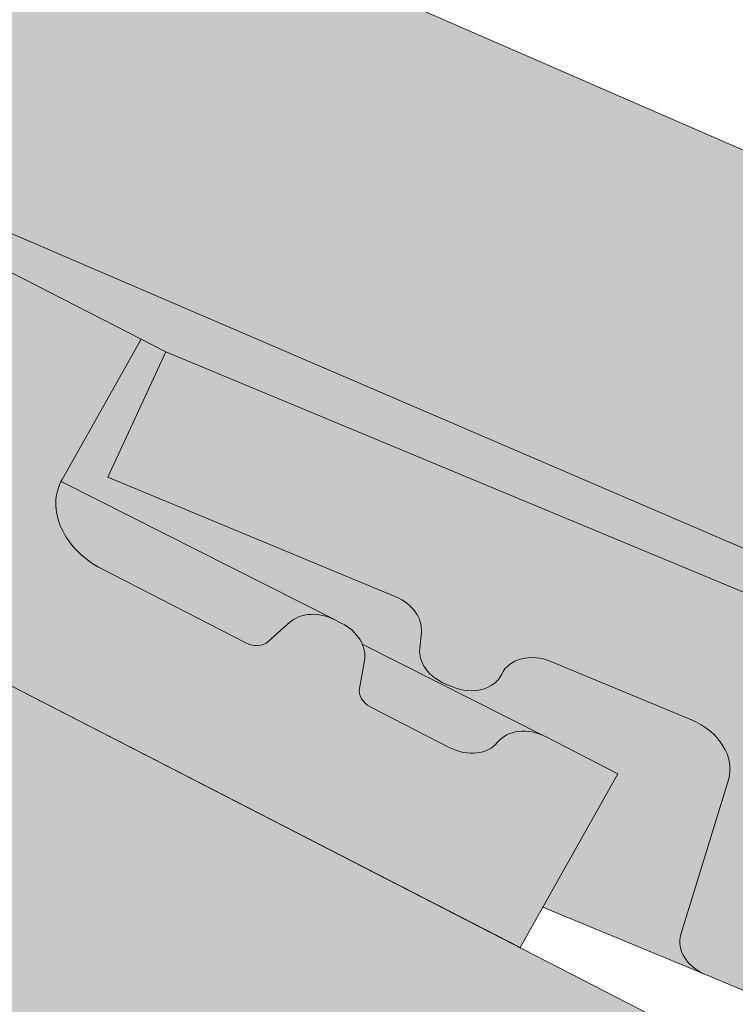
# Model space of a CAD drawing. Units: metres. Extents: x 24 to 301, y 96 to 286.
# Drawn here: x 130 to 134, y 208 to 214 of the extents above; entities that cross this region are included whole.
import ezdxf

# ---------------------------------------------------------------- set-up
doc = ezdxf.new("R2010")
doc.units = ezdxf.units.M
doc.header["$LTSCALE"] = 0.05
doc.layers.get('0').update_dxf_attribs({"linetype": 'CONTINUOUS'})
pattern_1 = [(37.5, (15.39037451835793, 81.29762704021663), (-0.0400007823996012, 1.223533093323355), [0, -0.9652000000000001, 0, -1.0795, 0, -1.031875]), (7.499999999999999, (15.39037451835793, 81.29762704021663), (1.123808207845006, 1.792062751420885), [0, -0.5207, 0, -0.86995, 0, -0.333375]), (327.5, (14.60932451835794, 81.29762704021663), (1.977480925603645, 0.0035929616963644), [0, -0.3175, 0, -1.143, 0, -1.49225]), (317.5, (14.60932451835794, 81.29762704021663), (1.908891131180743, 0.5573233081430408), [0, -0.15875, 0, -0.7493, 0, -0.8572500000000001])]

msp = doc.modelspace()

# ---------------------------------------------------------------- hatches: boundary and pattern name
at = {"linetype": 'Continuous', "lineweight": 9, "true_color": 0x96363a}
h = msp.add_hatch(color=17, dxfattribs=at)
h.dxf.hatch_style = 1
edge = h.paths.add_edge_path(flags=17)
edge.add_line((99.31177674895827, 226.7317697232478), (98.8387814986361, 226.9747487357524))
edge.add_ellipse((98.74042972212968, 226.8003680519502), major_axis=(0.2352728654614082, -0.1035820888644498), ratio=0.7773053243309708, start_angle=84.33888357955777, end_angle=85.0070621469594)
edge.add_ellipse((98.74042972212968, 226.8003680519502), major_axis=(0.2352728654614082, -0.1035820888644498), ratio=0.7773053243309708, start_angle=85.0070621469594, end_angle=170.9448191225525)
edge.add_ellipse((98.31181636628459, 227.0767740265144), major_axis=(0.235272865461413, -0.1035820888644518), ratio=0.7773053243309707, start_angle=264.33888357956437, end_angle=350.9448191225486, ccw=False)
edge.add_line((98.21346458979399, 226.902393342704), (97.6977971420604, 227.1672931850296))
edge.add_ellipse((97.74697303030523, 227.254483526935), major_axis=(-0.117636432730704, 0.0517910444322249), ratio=0.777305324330971, start_angle=8.27189453690471, end_angle=84.33888357956272, ccw=False)
edge.add_line((97.62394051432007, 227.2885809276399), (97.65694204979368, 227.4713943444242))
edge.add_ellipse((97.4108770178234, 227.5395891458344), major_axis=(-0.2352728654614094, 0.1035820888644503), ratio=0.7773053243309708, start_angle=188.2718945369028, end_angle=264.3388835795605)
edge.add_line((97.50922879431322, 227.7139698296452), (97.4631031964472, 227.7376646811538))
edge.add_line((97.4631031964472, 227.7376646811538), (97.4631031964472, 226.2195608410605))
edge.add_line((97.4631031964472, 226.2195608410605), (98.67249020177023, 225.59829527848))
edge.add_line((98.67249020177023, 225.59829527848), (99.31177674895827, 226.7317697232478))
edge = h.paths.add_edge_path()
edge.add_line((97.4631031964472, 228.9184121123373), (97.4631031964472, 227.9063428856085))
edge.add_line((97.4631031964472, 227.9063428856085), (97.79527102012801, 227.7357073248311))
edge.add_ellipse((97.69691924363747, 227.5613266410208), major_axis=(0.2352728654614094, -0.1035820888644503), ratio=0.7773053243309708, start_angle=8.271894536904199, end_angle=84.33888357955692, ccw=False)
edge.add_line((97.94298427560778, 227.4931318396111), (97.92375178025864, 227.3865926093113))
edge.add_ellipse((98.16981681222889, 227.3183978079006), major_axis=(0.2352728654614094, -0.1035820888644503), ratio=0.7773053243309708, start_angle=188.2718945369037, end_angle=264.3388835795746)
edge.add_line((98.07146503573921, 227.1440171240897), (98.11714343319458, 227.1205520007107))
edge.add_ellipse((98.21549520969812, 227.2949326845144), major_axis=(-0.2352728654614094, 0.1035820888644503), ratio=0.777305324330971, start_angle=84.33888357956486, end_angle=85.00706214696295)
edge.add_ellipse((98.21549520969812, 227.2949326845144), major_axis=(-0.2352728654614094, 0.1035820888644503), ratio=0.777305324330971, start_angle=85.00706214696295, end_angle=175.8717800980926)
edge.add_ellipse((98.21549520969812, 227.2949326845144), major_axis=(-0.2352728654614094, 0.1035820888644503), ratio=0.777305324330971, start_angle=175.8717800980926, end_angle=176.5724534580411)
edge.add_ellipse((98.67227918438981, 227.0602814506534), major_axis=(-0.2352728654614094, 0.1035820888644503), ratio=0.7773053243309708, start_angle=264.33888357956306, end_angle=356.5724534580421, ccw=False)
edge.add_line((98.77063096088027, 227.2346621344638), (99.65463716629834, 226.7805456191412))
edge.add_ellipse((99.5071095015625, 226.5189745934256), major_axis=(0.3529092981921145, -0.1553731332966755), ratio=0.7773053243309703, start_angle=1.2390846168715939, end_angle=84.33888357956658, ccw=False)
edge.add_line((99.86324158985985, 226.3712918683911), (99.47207913842102, 225.3889395301008))
edge.add_ellipse((99.70950053061974, 225.2904843800794), major_axis=(-0.2352728654614094, 0.1035820888644503), ratio=0.7773053243309708, start_angle=1.23908461687531, end_angle=84.33888357957107)
edge.add_line((99.61114875413136, 225.1161036962678), (105.6602652429352, 222.0086552600017))
edge.add_spline(control_points=[(105.6602652429357, 222.0086552600015), (106.3057454628659, 221.8329926607578), (107.0338765633864, 221.6442415973913)], knot_values=[373.4686297560576, 373.4686297560576, 373.4686297560576, 388.6530605774649, 388.6530605774649, 388.6530605774649], weights=[1.918888034850218, 1.855022548605782, 1.784444818265419], degree=2, periodic=0)
edge.add_line((107.0338765633853, 221.6442415973916), (108.5914060723316, 223.2017711063379))
edge.add_line((108.5914060723316, 223.201771106338), (97.4631031964472, 228.9184121123373))
edge = h.paths.add_edge_path()
edge.add_line((108.5914060723316, 223.201771106338), (107.0338765633853, 221.6442415973916))
edge.add_spline(control_points=[(107.0338765633864, 221.6442415973913), (108.2085921080327, 221.3397238971495), (109.6496076153899, 220.9880471990919)], knot_values=[388.6530605774649, 388.6530605774649, 388.6530605774649, 410.8556602578617, 410.8556602578617, 410.8556602578617], weights=[1.784444818265419, 1.68124640987405, 1.563697127064827], degree=2, periodic=0)
edge.add_spline(control_points=[(109.64960761539, 220.9880471990919), (109.701865572894, 220.9752937583077), (109.754132408821, 220.961099417944), (109.8982782646495, 220.9178614419904), (109.9892768544778, 220.8858188676643), (110.1642325593543, 220.8150608285303), (110.2481901307244, 220.7763464901285), (110.3266885562276, 220.7360216245005)], knot_values=[111.1972489718451, 111.1972489718451, 111.1972489718451, 111.1972489718451, 112.6848104589461, 112.6848104589461, 115.3327176735183, 115.3327176735183, 117.9806248880904, 117.9806248880904, 117.9806248880904, 117.9806248880904], degree=3, periodic=0)
edge.add_line((110.3266885562286, 220.7360216245), (111.6534110292679, 220.0544804966616))
edge.add_ellipse((111.5624365063279, 219.9887622329121), major_axis=(0.1176364327307047, -0.0517910444322252), ratio=0.7773053243309711, start_angle=20.421345572838277, end_angle=84.33888357956567, ccw=False)
edge.add_ellipse((111.8094056576355, 219.9743456100407), major_axis=(-0.1176364327307047, 0.0517910444322252), ratio=0.7773053243309711, start_angle=20.42134557283636, end_angle=84.3388835795653)
edge.add_line((111.7602297693901, 219.8871552681356), (116.987068757638, 217.2021131350063))
edge.add_spline(control_points=[(116.987068757638, 217.2021131350063), (116.9926173163724, 217.1992628245198), (116.998957388568, 217.1966934568888), (117.0120355992577, 217.1929395218846), (117.0187737447497, 217.1917549788545), (117.0311930903105, 217.1907031473152), (117.0380195171984, 217.1907361486903), (117.0515128504037, 217.1922325595382), (117.0581797354331, 217.1936961602987), (117.0700252398956, 217.1974381126665), (117.0762974304821, 217.2000565805498), (117.0841201134609, 217.2043448059482), (117.0859833716728, 217.2054461760998), (117.0877943519325, 217.2065961773686)], knot_values=[4.460703519585354, 4.460703519585354, 4.460703519585354, 4.460703519585354, 4.647867384452458, 4.647867384452458, 4.835031249319561, 4.835031249319561, 5.021781616133962, 5.021781616133962, 5.208531982948363, 5.208531982948363, 5.394509932945014, 5.394509932945014, 5.454040805214533, 5.454040805214533, 5.454040805214533, 5.454040805214533], degree=3, periodic=0)
edge.add_spline(control_points=[(117.0877943519325, 217.2065961773686), (117.0896290646764, 217.2077612491425), (117.0915175074827, 217.2088766626296), (117.0993783129057, 217.213178848257), (117.1056624537285, 217.2157981084217), (117.1175060690327, 217.2195322918908), (117.1241578940107, 217.2209914073747), (117.1376201707369, 217.2224849991228), (117.1444306221581, 217.222519478323), (117.1567971671912, 217.2214736161639), (117.1634941655436, 217.2202988265041), (117.1764925540805, 217.2165724595655), (117.1827938944794, 217.2140207088859), (117.18830809326, 217.2111880492058)], knot_values=[3.468137166626897, 3.468137166626897, 3.468137166626897, 3.468137166626897, 3.528459246956781, 3.528459246956781, 3.714747288631182, 3.714747288631182, 3.901063208781256, 3.901063208781256, 4.08737912893133, 4.08737912893133, 4.273383964570848, 4.273383964570848, 4.459388800210366, 4.459388800210366, 4.459388800210366, 4.459388800210366], degree=3, periodic=0)
edge.add_line((117.1883080932601, 217.2111880492058), (117.7774789740578, 216.9085292831501))
edge.add_line((117.7774789740578, 216.9085292831501), (118.8175311207647, 217.948581429857))
edge.add_line((118.8175311207647, 217.948581429857), (108.5914060723316, 223.2017711063379))
edge = h.paths.add_edge_path()
edge.add_line((118.8175311207647, 217.948581429857), (117.7774789740578, 216.9085292831501))
edge.add_line((117.7774789740578, 216.9085292831501), (122.8471483164924, 214.3042256464632))
edge.add_ellipse((121.6177511103609, 212.1244670988335), major_axis=(2.940910818267615, -1.294776110805628), ratio=0.7773053243309711, start_angle=75.33379241419391, end_angle=84.33888357956488, ccw=False)
edge.add_spline(control_points=[(123.1902548208144, 214.1064571600129), (123.2462416492496, 214.0704481617784), (123.3015458861878, 214.0325942407749), (123.4124065509826, 213.9512419972512), (123.4678351956161, 213.9075244886488), (123.5211078720845, 213.8622178550692)], knot_values=[9.176709551939453, 9.176709551939453, 9.176709551939453, 9.176709551939453, 11.01887841065538, 11.01887841065538, 12.9633022497397, 12.9633022497397, 12.9633022497397, 12.9633022497397], degree=3, periodic=0)
edge.add_spline(control_points=[(123.5211078720845, 213.8622178550692), (123.9564270007928, 213.4919934630917), (125.3262528568139, 212.2687235797427), (126.1141280255783, 211.5589231701436)], knot_values=[155.5045697558944, 155.5045697558944, 155.5045697558944, 175.2117480477523, 182.6195463896334, 182.6195463896334, 182.6195463896334], weights=[4.273744721478277, 3.538542442996757, 2.198249115190889, 1.798322725143733], degree=2, periodic=0)
edge.add_spline(control_points=[(126.1141280255783, 211.5589231701437), (126.1381755930888, 211.5372586045558), (126.1631128498782, 211.5161803422522), (126.2289863014551, 211.4640265499556), (126.2709115021749, 211.4341716232897), (126.3556975271832, 211.37982669046), (126.3985574387284, 211.3553352629538), (126.440481759323, 211.333798619592)], knot_values=[63.31439258209155, 63.31439258209155, 63.31439258209155, 63.31439258209155, 64.21240693151373, 64.21240693151373, 65.62659721949625, 65.62659721949625, 67.04078750747877, 67.04078750747877, 67.04078750747877, 67.04078750747877], degree=3, periodic=0)
edge.add_line((126.4404817593475, 211.3337986195781), (133.0864069366059, 207.9197678536244))
edge.add_line((133.0864069366059, 207.9197678536244), (133.7256934837946, 209.0532422983932))
edge.add_line((133.7256934837946, 209.0532422983932), (133.2526982334466, 209.2962213109111))
edge.add_ellipse((133.154346456966, 209.1218406270956), major_axis=(0.2352728654614082, -0.1035820888644498), ratio=0.777305324330971, start_angle=84.33888357955777, end_angle=85.00706214696297)
edge.add_ellipse((133.154346456966, 209.1218406270956), major_axis=(0.2352728654614082, -0.1035820888644498), ratio=0.777305324330971, start_angle=85.00706214696297, end_angle=170.9448191225525)
edge.add_ellipse((132.7257331011209, 209.3982466016598), major_axis=(0.235272865461413, -0.1035820888644518), ratio=0.7773053243309705, start_angle=264.33888357956437, end_angle=350.9448191225486, ccw=False)
edge.add_line((132.6273813246306, 209.2238659178493), (132.0773961316711, 209.5063948840206))
edge.add_ellipse((132.1608897651415, 209.5759561020805), major_axis=(-0.117636432730704, 0.0517910444322249), ratio=0.777305324330971, start_angle=8.27189453690471, end_angle=84.33888357956272, ccw=False)
edge.add_line((132.0378572491564, 209.6100535027856), (132.07085878463, 209.7928669195699))
edge.add_ellipse((131.8247937526597, 209.8610617209798), major_axis=(-0.2352728654614094, 0.1035820888644503), ratio=0.7773053243309707, start_angle=188.2718945369028, end_angle=202.3908794441513)
edge.add_ellipse((131.8247937526597, 209.8610617209798), major_axis=(-0.2352728654614094, 0.1035820888644503), ratio=0.7773053243309707, start_angle=202.3908794441513, end_angle=213.3263993094538)
edge.add_ellipse((131.8247937526597, 209.8610617209798), major_axis=(-0.2352728654614094, 0.1035820888644503), ratio=0.7773053243309707, start_angle=213.3263993094538, end_angle=264.3388835795605)
edge.add_line((131.9231455291502, 210.0354424047901), (131.8774671316843, 210.0589075281746))
edge.add_ellipse((131.7791153551905, 209.884526844366), major_axis=(0.2352728654614094, -0.1035820888644503), ratio=0.7773053243309707, start_angle=84.33888357956658, end_angle=85.00706214696297)
edge.add_ellipse((131.7791153551905, 209.884526844366), major_axis=(0.2352728654614094, -0.1035820888644503), ratio=0.7773053243309707, start_angle=85.00706214696297, end_angle=164.6863451099661)
edge.add_line((131.5839609489715, 210.0429877299129), (131.419088085851, 209.8952747953364))
edge.add_ellipse((131.3446675662182, 209.9952517794549), major_axis=(0.1176364327307032, -0.0517910444322245), ratio=0.7773053243309705, start_angle=264.3388835795821, end_angle=344.6863451099674, ccw=False)
edge.add_line((131.2954916779731, 209.9080614375496), (130.3560900520944, 210.3906347387525))
edge.add_ellipse((130.5527936050749, 210.7393961063735), major_axis=(-0.4705457309228188, 0.2071641777289006), ratio=0.7773053243309707, start_angle=358.15379518324943, end_angle=444.3388835795649, ccw=False)
edge.add_line((130.0900555738427, 210.9634906173365), (130.6123564569581, 211.8895459302392))
edge.add_line((130.6123564569581, 211.8895459302393), (118.8175311207647, 217.948581429857))
at = {"linetype": 'Continuous', "lineweight": 9}
h = msp.add_hatch(dxfattribs=at)
h.set_pattern_fill('AR-SAND', color=256, scale=0.025)
h.set_pattern_definition(pattern_1)
edge = h.paths.add_edge_path()
edge.add_line((97.4631031964472, 228.9184121123373), (97.4631031964472, 227.9063428856085))
edge.add_line((97.4631031964472, 227.9063428856085), (97.8202965390909, 227.7228516441855))
edge.add_ellipse((97.69691924363747, 227.5613266410208), major_axis=(0.2352728654614094, -0.1035820888644503), ratio=0.7773053243309708, start_angle=8.271894536904199, end_angle=84.33888357955692, ccw=False)
edge.add_line((97.94298427560778, 227.4931318396111), (97.92375178025864, 227.3865926093113))
edge.add_ellipse((98.16981681222889, 227.3183978079006), major_axis=(0.2352728654614094, -0.1035820888644503), ratio=0.7773053243309708, start_angle=188.2718945369037, end_angle=264.3388835795746)
edge.add_line((98.07146503573921, 227.1440171240897), (98.11714343319467, 227.1205520007107))
edge.add_ellipse((98.21549520969812, 227.2949326845144), major_axis=(-0.2352728654614094, 0.1035820888644503), ratio=0.777305324330971, start_angle=84.33888357956486, end_angle=85.00706214696295)
edge.add_ellipse((98.21549520969812, 227.2949326845144), major_axis=(-0.2352728654614094, 0.1035820888644503), ratio=0.777305324330971, start_angle=85.00706214696295, end_angle=175.8717800980926)
edge.add_ellipse((98.21549520969812, 227.2949326845144), major_axis=(-0.2352728654614094, 0.1035820888644503), ratio=0.777305324330971, start_angle=175.8717800980926, end_angle=176.5724534580411)
edge.add_ellipse((98.67227918438981, 227.0602814506534), major_axis=(-0.2352728654614094, 0.1035820888644503), ratio=0.777305324330971, start_angle=264.33888357956306, end_angle=356.5724534580421, ccw=False)
edge.add_line((98.77063096088027, 227.2346621344638), (99.65463716629836, 226.7805456191412))
edge.add_ellipse((99.5071095015625, 226.5189745934256), major_axis=(0.3529092981921145, -0.1553731332966755), ratio=0.7773053243309703, start_angle=1.2390846168715939, end_angle=84.33888357956658, ccw=False)
edge.add_line((99.86324158985985, 226.3712918683911), (99.47207913842108, 225.388939530101))
edge.add_ellipse((99.70950053061974, 225.2904843800794), major_axis=(-0.2352728654614094, 0.1035820888644503), ratio=0.7773053243309708, start_angle=1.23908461687531, end_angle=84.33888357957107)
edge.add_line((99.61114875413114, 225.1161036962679), (105.6602652429352, 222.0086552600017))
edge.add_spline(control_points=[(105.6602652429357, 222.0086552600015), (106.3057454628659, 221.8329926607578), (107.0338765633864, 221.6442415973913)], knot_values=[373.4686297560576, 373.4686297560576, 373.4686297560576, 388.6530605774649, 388.6530605774649, 388.6530605774649], weights=[1.918888034850218, 1.855022548605782, 1.784444818265419], degree=2, periodic=0)
edge.add_line((107.0338765633853, 221.6442415973916), (108.5914060723316, 223.201771106338))
edge.add_line((108.5914060723316, 223.201771106338), (97.4631031964472, 228.9184121123373))
edge = h.paths.add_edge_path()
edge.add_line((108.5914060723316, 223.201771106338), (107.0338765633853, 221.6442415973916))
edge.add_spline(control_points=[(107.0338765633864, 221.6442415973914), (107.4093286666224, 221.5469143665145), (107.8095725491056, 221.4453690377932)], knot_values=[388.6530605774649, 388.6530605774649, 388.6530605774649, 396.0399184886219, 396.0399184886219, 396.0399184886219], weights=[1.784444818265419, 1.750110461459551, 1.714187593759825], degree=2, periodic=0)
edge.add_spline(control_points=[(107.8095725491056, 221.4453690377932), (108.6651203983112, 221.228309161586), (109.6496076153899, 220.9880471990919)], knot_values=[396.0399184886219, 396.0399184886219, 396.0399184886219, 410.8556602578617, 410.8556602578617, 410.8556602578617], weights=[1.714187593759825, 1.6421374828939, 1.563697127064827], degree=2, periodic=0)
edge.add_spline(control_points=[(109.64960761539, 220.9880471990919), (109.701865572894, 220.9752937583077), (109.754132408821, 220.961099417944), (109.8982782646495, 220.9178614419904), (109.9892768544778, 220.8858188676643), (110.1642325593543, 220.8150608285303), (110.2481901307244, 220.7763464901285), (110.3266885562276, 220.7360216245005)], knot_values=[111.1972489718451, 111.1972489718451, 111.1972489718451, 111.1972489718451, 112.6848104589461, 112.6848104589461, 115.3327176735183, 115.3327176735183, 117.9806248880904, 117.9806248880904, 117.9806248880904, 117.9806248880904], degree=3, periodic=0)
edge.add_line((110.3266885562286, 220.7360216245), (111.6387413313749, 220.0620163624136))
edge.add_ellipse((111.5624365063279, 219.9887622329121), major_axis=(0.1176364327307047, -0.0517910444322252), ratio=0.7773053243309711, start_angle=20.421345572838277, end_angle=84.33888357956567, ccw=False)
edge.add_ellipse((111.8094056576355, 219.9743456100407), major_axis=(-0.1176364327307047, 0.0517910444322252), ratio=0.7773053243309711, start_angle=20.42134557283636, end_angle=84.3388835795653)
edge.add_line((111.7602297693901, 219.8871552681357), (116.987068757638, 217.2021131350063))
edge.add_spline(control_points=[(116.987068757638, 217.2021131350063), (116.9926173163724, 217.1992628245198), (116.998957388568, 217.1966934568888), (117.0120355992577, 217.1929395218846), (117.0187737447497, 217.1917549788545), (117.0311930903105, 217.1907031473152), (117.0380195171984, 217.1907361486903), (117.0515128504037, 217.1922325595382), (117.0581797354331, 217.1936961602987), (117.0700252398956, 217.1974381126665), (117.0762974304821, 217.2000565805498), (117.0841201134609, 217.2043448059482), (117.0859833716728, 217.2054461760998), (117.0877943519325, 217.2065961773686)], knot_values=[4.460703519585354, 4.460703519585354, 4.460703519585354, 4.460703519585354, 4.647867384452458, 4.647867384452458, 4.835031249319561, 4.835031249319561, 5.021781616133962, 5.021781616133962, 5.208531982948363, 5.208531982948363, 5.394509932945014, 5.394509932945014, 5.454040805214533, 5.454040805214533, 5.454040805214533, 5.454040805214533], degree=3, periodic=0)
edge.add_spline(control_points=[(117.0877943519325, 217.2065961773686), (117.0896290646764, 217.2077612491425), (117.0915175074827, 217.2088766626296), (117.0993783129057, 217.213178848257), (117.1056624537285, 217.2157981084217), (117.1175060690327, 217.2195322918908), (117.1241578940107, 217.2209914073747), (117.1376201707369, 217.2224849991228), (117.1444306221581, 217.222519478323), (117.1567971671912, 217.2214736161639), (117.1634941655436, 217.2202988265041), (117.1764925540805, 217.2165724595655), (117.1827938944794, 217.2140207088859), (117.18830809326, 217.2111880492058)], knot_values=[3.468137166626897, 3.468137166626897, 3.468137166626897, 3.468137166626897, 3.528459246956781, 3.528459246956781, 3.714747288631182, 3.714747288631182, 3.901063208781256, 3.901063208781256, 4.08737912893133, 4.08737912893133, 4.273383964570848, 4.273383964570848, 4.459388800210366, 4.459388800210366, 4.459388800210366, 4.459388800210366], degree=3, periodic=0)
edge.add_line((117.1883080932601, 217.2111880492058), (117.7774789740578, 216.9085292831501))
edge.add_line((117.7774789740578, 216.9085292831501), (118.8175311207647, 217.948581429857))
edge.add_line((118.8175311207647, 217.948581429857), (108.5914060723316, 223.201771106338))
edge = h.paths.add_edge_path()
edge.add_line((118.8175311207647, 217.948581429857), (117.7774789740578, 216.9085292831501))
edge.add_line((117.7774789740578, 216.9085292831501), (122.8471483164924, 214.3042256464632))
edge.add_ellipse((121.6177511103609, 212.1244670988335), major_axis=(2.940910818267615, -1.294776110805628), ratio=0.7773053243309711, start_angle=75.33379241419391, end_angle=84.33888357956488, ccw=False)
edge.add_spline(control_points=[(123.1902548208144, 214.1064571600129), (123.2462416492496, 214.0704481617784), (123.3015458861878, 214.0325942407749), (123.4124065509826, 213.9512419972512), (123.4678351956161, 213.9075244886488), (123.5211078720845, 213.8622178550692)], knot_values=[9.176709551939453, 9.176709551939453, 9.176709551939453, 9.176709551939453, 11.01887841065538, 11.01887841065538, 12.9633022497397, 12.9633022497397, 12.9633022497397, 12.9633022497397], degree=3, periodic=0)
edge.add_spline(control_points=[(123.5211078720845, 213.8622178550692), (123.9564270007928, 213.4919934630917), (125.3262528568139, 212.2687235797427), (126.1141280255783, 211.5589231701436)], knot_values=[155.5045697558944, 155.5045697558944, 155.5045697558944, 175.2117480477523, 182.6195463896334, 182.6195463896334, 182.6195463896334], weights=[4.273744721478277, 3.538542442996757, 2.198249115190889, 1.798322725143733], degree=2, periodic=0)
edge.add_spline(control_points=[(126.1141280255783, 211.5589231701437), (126.1381755930888, 211.5372586045558), (126.1631128498782, 211.5161803422522), (126.2289863014551, 211.4640265499556), (126.2709115021749, 211.4341716232897), (126.3556975271832, 211.37982669046), (126.3985574387284, 211.3553352629538), (126.440481759323, 211.333798619592)], knot_values=[63.31439258209155, 63.31439258209155, 63.31439258209155, 63.31439258209155, 64.21240693151373, 64.21240693151373, 65.62659721949625, 65.62659721949625, 67.04078750747877, 67.04078750747877, 67.04078750747877, 67.04078750747877], degree=3, periodic=0)
edge.add_line((126.4404817593475, 211.3337986195781), (133.086406936606, 207.9197678536244))
edge.add_line((133.0864069366059, 207.9197678536244), (133.7256934837945, 209.0532422983932))
edge.add_line((133.7256934837946, 209.0532422983932), (133.2526982334471, 209.2962213109108))
edge.add_ellipse((133.154346456966, 209.1218406270956), major_axis=(0.2352728654614082, -0.1035820888644498), ratio=0.777305324330971, start_angle=84.33888357955777, end_angle=85.00706214696297)
edge.add_ellipse((133.154346456966, 209.1218406270956), major_axis=(0.2352728654614082, -0.1035820888644498), ratio=0.777305324330971, start_angle=85.00706214696297, end_angle=170.9448191225525)
edge.add_ellipse((132.7257331011209, 209.3982466016598), major_axis=(0.235272865461413, -0.1035820888644518), ratio=0.7773053243309705, start_angle=264.33888357956437, end_angle=350.9448191225486, ccw=False)
edge.add_line((132.6273813246306, 209.2238659178493), (132.0863449261795, 209.5017978626948))
edge.add_ellipse((132.1608897651415, 209.5759561020805), major_axis=(-0.117636432730704, 0.0517910444322249), ratio=0.777305324330971, start_angle=8.27189453690471, end_angle=84.33888357956272, ccw=False)
edge.add_line((132.0378572491564, 209.6100535027856), (132.07085878463, 209.7928669195697))
edge.add_ellipse((131.8247937526597, 209.8610617209798), major_axis=(-0.2352728654614094, 0.1035820888644503), ratio=0.7773053243309707, start_angle=188.2718945369028, end_angle=213.3263993094538)
edge.add_ellipse((131.8247937526597, 209.8610617209798), major_axis=(-0.2352728654614094, 0.1035820888644503), ratio=0.7773053243309707, start_angle=213.3263993094538, end_angle=264.3388835795605)
edge.add_line((131.9231455291503, 210.0354424047901), (131.8774671316858, 210.0589075281739))
edge.add_ellipse((131.7791153551905, 209.884526844366), major_axis=(0.2352728654614094, -0.1035820888644503), ratio=0.7773053243309707, start_angle=84.33888357956658, end_angle=85.00706214696297)
edge.add_ellipse((131.7791153551905, 209.884526844366), major_axis=(0.2352728654614094, -0.1035820888644503), ratio=0.7773053243309707, start_angle=85.00706214696297, end_angle=164.6863451099661)
edge.add_line((131.5839609489717, 210.0429877299131), (131.4251264896147, 209.9006847234665))
edge.add_ellipse((131.3446675662182, 209.9952517794549), major_axis=(0.1176364327307032, -0.0517910444322245), ratio=0.7773053243309705, start_angle=264.3388835795821, end_angle=344.6863451099674, ccw=False)
edge.add_line((131.2954916779732, 209.9080614375496), (130.3560900520943, 210.3906347387525))
edge.add_ellipse((130.5527936050749, 210.7393961063735), major_axis=(-0.4705457309228188, 0.2071641777289006), ratio=0.7773053243309707, start_angle=358.15379518324943, end_angle=444.3388835795649, ccw=False)
edge.add_line((130.0900555738427, 210.9634906173365), (130.6123564569581, 211.8895459302393))
edge.add_line((130.6123564569581, 211.8895459302393), (118.8175311207647, 217.948581429857))
at = {"linetype": 'Continuous', "lineweight": 9, "true_color": 0xe36466}
h = msp.add_hatch(color=13, dxfattribs=at)
h.dxf.hatch_style = 1
h.paths.add_polyline_path([(126.7437861797814, 213.8768415428544), (130.6123564569581, 211.8895459302393), (130.7729511911537, 211.8070479561015), (152.7016205160326, 202.6970136841793), (152.7016205160326, 202.724488836524)])
edge = h.paths.add_edge_path(flags=17)
edge.add_ellipse((127.5473577488072, 214.9858891679224), major_axis=(0.0262987254221363, 0.2015380727002391), ratio=0.7423754218281085, start_angle=271.2321544827572, end_angle=350.9683275242281)
edge.add_line((127.604398355119, 215.178873043809), (127.0926699010369, 215.4016214270324))
edge.add_line((127.0926699010369, 215.4016214270324), (126.8892317366758, 215.4873229993083))
edge.add_line((126.8892317366758, 215.4873229993083), (126.3628990670299, 214.0725043417283))
edge.add_line((126.3628990670299, 214.0725043417283), (126.7437861797815, 213.8768415428544))
edge.add_line((126.7437861797814, 213.8768415428544), (127.6164343708559, 213.5019227307016))
edge.add_ellipse((127.6945644619127, 213.6858458594849), major_axis=(-0.0262987254221363, -0.201538072700239), ratio=0.7424524781615184, start_angle=271.23202664152416, end_angle=350.9209116795754, ccw=False)
edge.add_line((127.5445312239788, 213.7021513042709), (127.6973754589356, 214.9695857493619))
edge = h.paths.add_edge_path()
edge.add_line((126.3129360441249, 216.706655889497), (127.1627067386433, 215.9998292040568))
edge.add_ellipse((126.9953760148685, 215.7578877486419), major_axis=(-0.1197343451415788, -0.2750703302675701), ratio=0.6407183666705694, start_angle=106.78013944270191, end_angle=173.1853032456104, ccw=False)
edge.add_line((127.1911315271353, 215.7347438718869), (127.0926699010369, 215.4016214270324))
edge.add_line((127.0926699010369, 215.4016214270324), (127.6255999451768, 215.1696442822081))
edge.add_ellipse((127.5473577488072, 214.9858891679224), major_axis=(0.0262987254221363, 0.2015380727002391), ratio=0.7423754218281085, start_angle=271.2321544827572, end_angle=350.96832752422813, ccw=False)
edge.add_line((127.6973754589356, 214.9695857493619), (127.5445312239788, 213.7021513042709))
edge.add_ellipse((127.6945644619127, 213.6858458594849), major_axis=(-0.0262987254221363, -0.201538072700239), ratio=0.7424524781615184, start_angle=271.2320266415241, end_angle=350.9209116795754)
edge.add_line((127.6373697797563, 213.4929281797279), (152.7016205160326, 202.724488836524))
edge.add_line((152.7016205160326, 202.724488836524), (152.7016205160325, 205.2200231751722))
edge.add_line((152.7016205160325, 205.2200231751722), (126.3129360441249, 216.706655889497))
edge = h.paths.add_edge_path()
edge.add_line((126.3129360441248, 216.706655889497), (126.1812069665121, 216.773150162131))
edge.add_line((126.1812069665121, 216.773150162131), (126.9596018395974, 216.0294843244308))
edge.add_ellipse((126.792324970321, 215.7840563159347), major_axis=(-0.1383506312541094, -0.2661937317661383), ratio=0.6407183666705696, start_angle=106.78013944270211, end_angle=173.1853032456098, ccw=False)
edge.add_line((126.9860277462422, 215.7475173748655), (126.8892317366758, 215.4873229993083))
edge.add_line((126.8892317366758, 215.4873229993083), (127.0926699010369, 215.4016214270325))
edge.add_line((127.0926699010369, 215.4016214270324), (127.1911315271352, 215.7347438718864))
edge.add_ellipse((126.9953760148685, 215.7578877486419), major_axis=(-0.1197343451415788, -0.2750703302675701), ratio=0.6407183666705694, start_angle=106.7801394427018, end_angle=173.1853032456103)
edge.add_line((127.1453949907292, 216.0142288597242), (126.3129360441248, 216.706655889497))
edge = h.paths.add_edge_path()
edge.add_line((120.5636961228279, 219.6947464319202), (118.8175311207647, 217.948581429857))
edge.add_line((118.8175311207647, 217.948581429857), (126.3628990670299, 214.0725043417283))
edge.add_line((126.3628990670299, 214.0725043417283), (126.9860277462423, 215.7475173748658))
edge.add_ellipse((126.792324970321, 215.7840563159347), major_axis=(-0.1383506312541094, -0.2661937317661383), ratio=0.6407183666705696, start_angle=106.7801394427021, end_angle=173.1853032456098)
edge.add_line((126.9596018395975, 216.0294843244307), (126.1766846063945, 216.7774707516434))
edge.add_line((126.1766846063945, 216.7774707516434), (120.5636961228279, 219.6947464319202))
h.paths.add_polyline_path([(110.378171546377, 224.9885365803834), (108.5914060723316, 223.201771106338), (118.8175311207647, 217.948581429857), (120.5636961228279, 219.6947464319202)])
edge = h.paths.add_edge_path()
edge.add_line((110.3781715463771, 224.9885365803834), (105.8752203845598, 227.3288852114742))
edge.add_line((105.8752203845598, 227.3288852114742), (106.6723675790251, 226.5673037100537))
edge.add_ellipse((106.4908607484864, 226.3354707757654), major_axis=(-0.138350631254109, -0.2661937317661375), ratio=0.6407183666705693, start_angle=106.78013944270191, end_angle=173.1853032456104, ccw=False)
edge.add_line((106.6845635244077, 226.2989318346963), (106.5634467611161, 225.9733615892354))
edge.add_line((106.5634467611161, 225.9733615892354), (107.0739928666943, 225.7080120803554))
edge.add_ellipse((106.9884964528193, 225.527371555986), major_axis=(0.0400836363212979, 0.1992549116228198), ratio=0.7423754218281085, start_angle=271.2321544827572, end_angle=350.96832752422813, ccw=False)
edge.add_line((107.1370394968671, 225.5007994112866), (106.8974749486901, 224.2468615101053))
edge.add_ellipse((107.0460333446339, 224.2202862771015), major_axis=(-0.0400836363212978, -0.1992549116228197), ratio=0.7424524781615185, start_angle=271.2320266415241, end_angle=350.9209116808032)
edge.add_line((106.9757190427204, 224.0317541531108), (108.5914060723316, 223.201771106338))
edge.add_line((108.5914060723316, 223.201771106338), (110.3781715463771, 224.9885365803834))
at = {"linetype": 'Continuous', "lineweight": 9, "true_color": 0xe2d5bb}
h = msp.add_hatch(color=254, dxfattribs=at)
h.paths.add_polyline_path([(117.8576546581522, 215.1222787802128), (117.6213499437603, 215.3585834946047), (116.7761343324157, 214.5133678832603)], flags=17)
h.paths.add_polyline_path([(106.2932372918449, 221.6834957086408), (97.46310319644591, 226.2195608410535), (97.46310319644591, 222.8468741303641), (103.9916571129836, 219.4931373166372), (104.4572709277121, 220.3201397682159), (104.6935761395659, 220.083834556362)])
h.paths.add_polyline_path([(104.693576139566, 220.083834556362), (104.4572709277121, 220.3201397682158), (103.9916571129836, 219.4931373166372), (104.065133744264, 219.45539216106)])
h.paths.add_polyline_path([(104.6935761395659, 220.083834556362), (104.065133744264, 219.45539216106), (104.1531112962709, 219.4101978410438), (104.929880853958, 219.84752984197)])
h.paths.add_polyline_path([(124.2349982166575, 212.4667618214922), (124.2349982166575, 209.0940751108024), (133.6683012486739, 204.2481603710353), (143.6656120621494, 199.1125132212905), (145.0364259354461, 201.7810089257613)])
h.paths.add_polyline_path([(106.2932372918447, 221.6834957086408), (104.693576139566, 220.083834556362), (104.929880853958, 219.84752984197), (104.1531112962709, 219.4101978410438), (119.5770899426489, 211.4868559093089), (119.5770899426489, 214.8595426199987), (117.9553840322151, 215.6926175830596), (117.6213499437601, 215.3585834946047), (117.8576546581522, 215.1222787802128), (116.7761331940229, 214.5133672423294), (117.3850447319063, 215.5948887064587), (117.6213499437601, 215.3585834946047), (117.9553840322149, 215.6926175830596)])
at = {"linetype": 'Continuous', "lineweight": 9, "true_color": 0xe36466}
h = msp.add_hatch(color=13, dxfattribs=at)
h.dxf.hatch_style = 1
edge = h.paths.add_edge_path()
edge.add_ellipse((130.5527936050749, 210.7393961063735), major_axis=(-0.4705457309228188, 0.2071641777289006), ratio=0.7773053243309707, start_angle=358.1537951832495, end_angle=444.3388835795649)
edge.add_line((130.3560900520945, 210.3906347387524), (131.2954916779733, 209.9080614375495))
edge.add_ellipse((131.3446675662182, 209.9952517794549), major_axis=(0.1176364327307032, -0.0517910444322245), ratio=0.7773053243309705, start_angle=264.3388835795821, end_angle=344.6863451099674)
edge.add_line((131.4422447693277, 209.9160213366814), (131.5839609489717, 210.0429877299131))
edge.add_ellipse((131.7791153551905, 209.884526844366), major_axis=(0.2352728654614094, -0.1035820888644503), ratio=0.7773053243309707, start_angle=85.007062146963, end_angle=164.6863451099661, ccw=False)
edge.add_line((131.8753856517369, 210.0599674865837), (130.089323826839, 210.9615367078836))
edge = h.paths.add_edge_path()
edge.add_line((130.3951518516141, 210.9891714499895), (130.7729511911537, 211.8070479561015))
edge.add_line((130.7729511911537, 211.8070479561015), (130.6123564569581, 211.8895459302393))
edge.add_line((130.6123564569581, 211.8895459302393), (130.0960096303863, 210.9740473402403))
edge.add_ellipse((130.5527936050749, 210.7393961063735), major_axis=(-0.4705457309228188, 0.2071641777289006), ratio=0.7773053243309707, start_angle=356.5724534580417, end_angle=358.1537951832495)
edge.add_line((130.089323826839, 210.9615367078836), (131.8764284045185, 210.0594411252897))
edge.add_line((131.8764284045185, 210.0594411252897), (131.9231455291503, 210.0354424047901))
edge.add_ellipse((131.8247937526597, 209.8610617209798), major_axis=(-0.2352728654614094, 0.1035820888644503), ratio=0.7773053243309707, start_angle=213.3263993094538, end_angle=264.33888357956045, ccw=False)
edge.add_line((132.0564182226673, 209.9000894277561), (133.2516595062939, 209.2967549080194))
edge.add_line((133.251659506294, 209.2967549080194), (133.7256934837946, 209.0532422983932))
edge.add_line((133.7256934837946, 209.0532422983932), (133.2356594631845, 208.1843971117213))
edge.add_line((133.2356594631844, 208.1843971117213), (134.2967567033036, 207.7435754603885))
edge.add_ellipse((134.3807121120882, 207.925325795081), major_axis=(-0.2428660038491057, 0.0842536321490742), ratio=0.7773053243309707, start_angle=1.2390846168752887, end_angle=84.33888357957107, ccw=False)
edge.add_line((134.1361184221525, 208.0042957949729), (134.4467121888614, 209.015016177691))
edge.add_ellipse((134.0798216539584, 209.1334711775316), major_axis=(0.3642990057736589, -0.1263804482236112), ratio=0.7773053243309702, start_angle=1.239084616871569, end_angle=84.33888357956666)
edge.add_line((134.2057547671388, 209.4060966795687), (133.2879781697448, 209.7873772822517))
edge.add_ellipse((133.2040227609579, 209.6056269475603), major_axis=(-0.2428660038491057, 0.0842536321490742), ratio=0.7773053243309708, start_angle=264.3388835795631, end_angle=356.5724534580421)
edge.add_ellipse((132.7297889383137, 209.8026423848944), major_axis=(-0.2428660038491057, 0.0842536321490741), ratio=0.7773053243309707, start_angle=84.33888357956488, end_angle=176.5724534580412, ccw=False)
edge.add_line((132.6458335295264, 209.620892050203), (132.5984101472632, 209.6405935939359))
edge.add_ellipse((132.6823655560492, 209.8223439286278), major_axis=(0.2428660038491057, -0.0842536321490742), ratio=0.7773053243309708, start_angle=188.2718945369037, end_angle=264.3388835795746, ccw=False)
edge.add_line((132.4315989488199, 209.8704546301056), (132.44216918275, 209.9781986165964))
edge.add_ellipse((132.1914025755207, 210.0263093180728), major_axis=(0.2428660038491057, -0.0842536321490742), ratio=0.7773053243309708, start_angle=8.27189453690419, end_angle=84.33888357955693)
edge.add_line((132.2753579843074, 210.2080596527642), (130.3951518516141, 210.9891714499894))
edge = h.paths.add_edge_path(flags=17)
edge.add_ellipse((131.8247937526597, 209.8610617209798), major_axis=(-0.2352728654614094, 0.1035820888644503), ratio=0.7773053243309707, start_angle=188.2718945369029, end_angle=213.3263993094538, ccw=False)
edge.add_line((132.07085878463, 209.79286691957), (132.0378572491564, 209.6100535027856))
edge.add_ellipse((132.1608897651415, 209.5759561020805), major_axis=(-0.117636432730704, 0.0517910444322249), ratio=0.777305324330971, start_angle=8.271894536904705, end_angle=84.33888357956263)
edge.add_line((132.1117138768968, 209.4887657601749), (132.6273813246307, 209.2238659178493))
edge.add_ellipse((132.7257331011209, 209.3982466016598), major_axis=(0.235272865461413, -0.1035820888644518), ratio=0.7773053243309705, start_angle=264.3388835795644, end_angle=350.9448191225486)
edge.add_ellipse((133.154346456966, 209.1218406270956), major_axis=(0.2352728654614082, -0.1035820888644498), ratio=0.777305324330971, start_angle=85.007062146963, end_angle=170.9448191225525, ccw=False)
edge.add_line((133.2506167535121, 209.2972812693135), (132.0564182226673, 209.900089427756))
at = {"linetype": 'Continuous', "lineweight": 9, "true_color": 0x96363a}
h = msp.add_hatch(color=17, dxfattribs=at)
h.dxf.hatch_style = 1
edge = h.paths.add_edge_path()
edge.add_line((130.7729511911537, 211.8070479561015), (130.3951518516141, 210.9891714499895))
edge.add_line((130.3951518516141, 210.9891714499895), (132.3013395164517, 210.1972658994013))
edge.add_ellipse((132.1914025755207, 210.0263093180728), major_axis=(0.2428660038491057, -0.0842536321490742), ratio=0.7773053243309708, start_angle=8.271894536904199, end_angle=84.33888357955692, ccw=False)
edge.add_line((132.44216918275, 209.9781986165963), (132.4315989488199, 209.8704546301056))
edge.add_ellipse((132.6823655560492, 209.8223439286278), major_axis=(0.2428660038491057, -0.0842536321490742), ratio=0.7773053243309708, start_angle=188.2718945369037, end_angle=264.3388835795746)
edge.add_line((132.5984101472631, 209.640593593936), (132.6458335295048, 209.6208920502121))
edge.add_ellipse((132.7297889383137, 209.8026423848944), major_axis=(-0.2428660038491057, 0.0842536321490741), ratio=0.7773053243309707, start_angle=84.33888357956486, end_angle=85.00706214696407)
edge.add_ellipse((132.7297889383137, 209.8026423848944), major_axis=(-0.2428660038491057, 0.0842536321490741), ratio=0.7773053243309707, start_angle=85.00706214696407, end_angle=176.5724534580411)
edge.add_ellipse((133.2040227609579, 209.6056269475603), major_axis=(-0.2428660038491057, 0.0842536321490742), ratio=0.7773053243309708, start_angle=264.33888357956306, end_angle=356.5724534580421, ccw=False)
edge.add_line((133.2879781697448, 209.7873772822517), (134.2057547671386, 209.4060966795687))
edge.add_ellipse((134.0798216539584, 209.1334711775316), major_axis=(0.3642990057736589, -0.1263804482236112), ratio=0.7773053243309702, start_angle=1.2390846168715939, end_angle=84.33888357956658, ccw=False)
edge.add_line((134.4467121888615, 209.0150161776911), (134.1361184221525, 208.0042957949729))
edge.add_ellipse((134.3807121120882, 207.925325795081), major_axis=(-0.2428660038491057, 0.0842536321490742), ratio=0.7773053243309707, start_angle=1.23908461687531, end_angle=84.33888357957107)
edge.add_line((134.2967567033036, 207.7435754603885), (140.5769587135471, 205.1345318061525))
edge.add_spline(control_points=[(140.5769587135476, 205.1345318061524), (142.2818062685973, 204.8156581383997), (144.6356643904866, 204.4392609189185)], knot_values=[373.4686297560576, 373.4686297560576, 373.4686297560576, 410.8556602578617, 410.8556602578617, 410.8556602578617], weights=[1.918888034850218, 1.761638750348425, 1.563697127064827], degree=2, periodic=0)
edge.add_spline(control_points=[(144.6356643904868, 204.4392609189185), (144.6887812512818, 204.4307671874888), (144.7420232663535, 204.4208379746655), (144.8891888166704, 204.3893760752156), (144.9824768594, 204.3647831696556), (145.1625730603445, 204.3083778757885), (145.2493815824726, 204.2765666470448), (145.3308787681458, 204.2427095012442)], knot_values=[111.1972489718451, 111.1972489718451, 111.1972489718451, 111.1972489718451, 112.6848104589461, 112.6848104589461, 115.3327176735183, 115.3327176735183, 117.9806248880904, 117.9806248880904, 117.9806248880904, 117.9806248880904], degree=3, periodic=0)
edge.add_line((145.3308787681458, 204.2427095012442), (146.6930539703057, 203.6768081876628))
edge.add_ellipse((146.6229109621439, 203.5976339985573), major_axis=(0.1214330019245529, -0.0421268160745371), ratio=0.7773053243309711, start_angle=20.421345572838277, end_angle=84.33888357956567, ccw=False)
edge.add_ellipse((146.870237935409, 203.6031989790687), major_axis=(-0.1214330019245529, 0.0421268160745371), ratio=0.7773053243309711, start_angle=20.42134557283636, end_angle=84.3388835795653)
edge.add_line((146.8282602310158, 203.5123238117229), (153.3904767405578, 200.7861202096705))
edge.add_line((153.3904767405578, 200.7861202096704), (153.3904767405578, 202.4108356347555))
edge.add_line((153.3904767405578, 202.4108356347556), (130.7729511911537, 211.8070479561015))
at = {"linetype": 'Continuous', "lineweight": 9}
h = msp.add_hatch(dxfattribs=at)
h.set_pattern_fill('AR-SAND', color=256, scale=0.025)
h.set_pattern_definition(pattern_1)
edge = h.paths.add_edge_path()
edge.add_line((130.7729511911537, 211.8070479561015), (130.3951518516141, 210.9891714499895))
edge.add_line((130.3951518516141, 210.9891714499895), (132.2753579843074, 210.2080596527643))
edge.add_ellipse((132.1914025755207, 210.0263093180728), major_axis=(0.2428660038491057, -0.0842536321490742), ratio=0.7773053243309708, start_angle=8.271894536904199, end_angle=84.33888357955692, ccw=False)
edge.add_line((132.44216918275, 209.9781986165963), (132.4315989488199, 209.8704546301055))
edge.add_ellipse((132.6823655560492, 209.8223439286278), major_axis=(0.2428660038491057, -0.0842536321490742), ratio=0.7773053243309708, start_angle=188.2718945369037, end_angle=264.3388835795746)
edge.add_line((132.5984101472631, 209.640593593936), (132.6458335295265, 209.620892050203))
edge.add_ellipse((132.7297889383137, 209.8026423848944), major_axis=(-0.2428660038491057, 0.0842536321490741), ratio=0.7773053243309707, start_angle=84.33888357956486, end_angle=176.5724534580411)
edge.add_ellipse((133.2040227609579, 209.6056269475603), major_axis=(-0.2428660038491057, 0.0842536321490742), ratio=0.7773053243309708, start_angle=264.33888357956306, end_angle=356.5724534580421, ccw=False)
edge.add_line((133.2879781697448, 209.7873772822517), (134.2057547671386, 209.4060966795687))
edge.add_ellipse((134.0798216539584, 209.1334711775316), major_axis=(0.3642990057736589, -0.1263804482236112), ratio=0.7773053243309702, start_angle=1.2390846168715939, end_angle=84.33888357956658, ccw=False)
edge.add_line((134.4467121888615, 209.0150161776911), (134.1361184221525, 208.0042957949729))
edge.add_ellipse((134.3807121120882, 207.925325795081), major_axis=(-0.2428660038491057, 0.0842536321490742), ratio=0.7773053243309707, start_angle=1.23908461687531, end_angle=84.33888357957107)
edge.add_line((134.2967567033036, 207.7435754603885), (140.5769587135471, 205.1345318061525))
edge.add_spline(control_points=[(140.5769587135476, 205.1345318061524), (142.2818062685973, 204.8156581383997), (144.6356643904866, 204.4392609189185)], knot_values=[373.4686297560576, 373.4686297560576, 373.4686297560576, 410.8556602578617, 410.8556602578617, 410.8556602578617], weights=[1.918888034850218, 1.761638750348425, 1.563697127064827], degree=2, periodic=0)
edge.add_spline(control_points=[(144.6356643904868, 204.4392609189185), (144.6887812512818, 204.4307671874888), (144.7420232663535, 204.4208379746655), (144.8891888166704, 204.3893760752156), (144.9824768594, 204.3647831696556), (145.1625730603445, 204.3083778757885), (145.2493815824726, 204.2765666470448), (145.3308787681458, 204.2427095012442)], knot_values=[111.1972489718451, 111.1972489718451, 111.1972489718451, 111.1972489718451, 112.6848104589461, 112.6848104589461, 115.3327176735183, 115.3327176735183, 117.9806248880904, 117.9806248880904, 117.9806248880904, 117.9806248880904], degree=3, periodic=0)
edge.add_line((145.3308787681458, 204.2427095012442), (146.6815647339102, 203.6815812696848))
edge.add_ellipse((146.6229109621439, 203.5976339985573), major_axis=(0.1214330019245529, -0.0421268160745371), ratio=0.7773053243309711, start_angle=20.421345572838277, end_angle=84.33888357956567, ccw=False)
edge.add_ellipse((146.870237935409, 203.6031989790687), major_axis=(-0.1214330019245529, 0.0421268160745371), ratio=0.7773053243309711, start_angle=20.42134557283636, end_angle=84.3388835795653)
edge.add_line((146.8282602310159, 203.5123238117228), (153.3904767405578, 200.7861202096704))
edge.add_line((153.3904767405578, 200.7861202096704), (153.3904767405578, 202.4108356347555))
edge.add_line((153.3904767405578, 202.4108356347556), (130.7729511911537, 211.8070479561015))

# ---------------------------------------------------------------- linework, layer by layer
at = {"color": 0, "linetype": 'Continuous', "lineweight": 18, "extrusion": (0.0789424441318382, 0.9958561389669206, 0.0451513122333037)}
for p, q in [((130.6123564569581, 211.8895459302393), (97.4631031964472, 228.9184121123373)), ((130.0960096303831, 210.9740473402346), (130.6123564569581, 211.8895459302393))]:
    msp.add_line(p, q, dxfattribs=at)
at = {"linetype": 'Continuous', "lineweight": 9}
msp.add_line((97.46310319644738, 226.2195608410566), (152.8139794033085, 197.78565747131), dxfattribs=at)
at = {"color": 0, "linetype": 'Continuous', "lineweight": 9, "extrusion": (0.0103336986605938, 0.9989267108630155, 0.0451513122333037)}
for p, q in [((126.312936044125, 216.7066558894969), (152.7016205160325, 205.2200231751722)), ((152.7016205160326, 202.724488836524), (126.7437861797819, 213.8768415428542))]:
    msp.add_line(p, q, dxfattribs=at)
at = {"linetype": 'Continuous', "lineweight": 9, "extrusion": (0.0789424441318382, 0.9958561389669206, 0.0451513122333037)}
for p, q in [((130.7729511911537, 211.8070479561015), (130.6123564569581, 211.8895459302393)), ((132.0564182226673, 209.9000894277561), (133.2506167535122, 209.2972812693135))]:
    msp.add_line(p, q, dxfattribs=at)
at = {"linetype": 'Continuous', "lineweight": 18, "extrusion": (-0.0016974737835769, 0.9989787172839895, 0.0451513122333037)}
for p, q in [((130.7729511911537, 211.8070479561015), (130.3951518516141, 210.9891714499895)), ((153.3904767405578, 202.4108356347556), (130.7729511911537, 211.8070479561015)), ((130.3951518516141, 210.9891714499895), (132.2753579843072, 210.2080596527644)), ((132.4421691827499, 209.9781986165955), (132.4315989488198, 209.8704546301052)), ((133.2879781697444, 209.7873772822519), (134.2057547671382, 209.4060966795689)), ((134.4467121888615, 209.0150161776914), (134.1361184221529, 208.0042957949744)), ((134.2967567033016, 207.7435754603893), (140.5769587135473, 205.1345318061524))]:
    msp.add_line(p, q, dxfattribs=at)
at = {"linetype": 'Continuous', "lineweight": 18, "extrusion": (0.0789424441318382, 0.9958561389669206, 0.0451513122333037)}
for p, q in [((126.4404817593206, 211.3337986195929), (133.0864069366064, 207.9197678536253)), ((131.295491677973, 209.9080614375497), (130.356090052094, 210.3906347387527)), ((131.5839609489711, 210.0429877299126), (131.4422447693279, 209.9160213366816)), ((131.9231455291502, 210.0354424047902), (131.877467131681, 210.0589075281763)), ((132.0378572491564, 209.6100535027856), (132.0708587846299, 209.7928669195695)), ((132.6273813246304, 209.2238659178494), (132.1117138768962, 209.4887657601752)), ((133.7256934837946, 209.0532422983932), (133.2526982334565, 209.296221310906)), ((133.0864069366066, 207.9197678536256), (133.7256934837946, 209.0532422983932))]:
    msp.add_line(p, q, dxfattribs=at)
at = {"color": 0, "linetype": 'Continuous', "lineweight": 9, "extrusion": (0.0789424441318382, 0.9958561389669206, 0.0451513122333037)}
msp.add_line((130.089323826839, 210.9615367078836), (131.8753856517367, 210.0599674865838), dxfattribs=at)
at = {"linetype": 'Continuous', "lineweight": 0, "extrusion": (-0.0016974737835769, 0.9989787172839895, 0.0451513122333037)}
msp.add_line((132.5984101472626, 209.6405935939362), (132.6458335295271, 209.6208920502028), dxfattribs=at)
at = {"linetype": 'Continuous', "lineweight": 9, "extrusion": (-0.0016974737835769, 0.9989787172839895, 0.0451513122333037)}
msp.add_line((134.2967567033016, 207.7435754603893), (133.2356594631844, 208.1843971117214), dxfattribs=at)
at = {"color": 0, "linetype": 'Continuous', "lineweight": 18}
msp.add_ellipse((130.5527936050749, 210.7393961063735), major_axis=(-0.4705457309228188, 0.2071641777289006), ratio=0.7773053243309708, start_param=6.20628460550734, end_param=7.777080932302245, dxfattribs=at)
at = {"linetype": 'Continuous', "lineweight": 18}
for centre, major_axis, ratio, start_param, end_param in [((132.1914025755207, 210.0263093180728), (0.2428660038491056, -0.0842536321490741), 0.7773053243309711, 0.1848986861269321, 1.493895625122551), ((131.7791153551905, 209.884526844366), (0.2352728654614094, -0.1035820888644503), 0.7773053243309708, 1.493895625122682, 2.80289256411841), ((131.8247937526597, 209.8610617209798), (-0.2352728654614094, 0.1035820888644503), 0.7773053243309708, 3.326491339716694, 4.635488278712392), ((131.3446675662182, 209.9952517794549), (0.1176364327307032, -0.0517910444322245), 0.7773053243309705, 4.635488278712687, 5.944485217708232), ((132.6823655560492, 209.8223439286278), (0.2428660038491056, -0.0842536321490741), 0.7773053243309711, 3.326491339716714, 4.635488278712585), ((133.2040227609579, 209.6056269475603), (-0.2428660038491056, 0.0842536321490742), 0.777305324330971, 4.635488278712427, 6.206284605507349), ((132.7297889383137, 209.8026423848944), (-0.2428660038491057, 0.0842536321490741), 0.7773053243309707, 1.493895625122659, 3.064691951917534), ((132.1608897651415, 209.5759561020805), (-0.117636432730704, 0.0517910444322249), 0.777305324330971, 0.1848986861269435, 1.493895625122628), ((134.0798216539584, 209.1334711775316), (0.3642990057736588, -0.1263804482236112), 0.7773053243309702, 0.0278190534474009, 1.493895625122683), ((133.154346456966, 209.1218406270956), (0.2352728654614082, -0.1035820888644498), 0.7773053243309708, 1.493895625122562, 2.939364120749529), ((132.7257331011209, 209.3982466016598), (0.235272865461413, -0.1035820888644518), 0.7773053243309707, 4.635488278712445, 6.080956774339237), ((134.3807121120882, 207.925325795081), (-0.2428660038491056, 0.0842536321490741), 0.7773053243309711, 0.0278190534474849, 1.493895625122743)]:
    msp.add_ellipse(centre, major_axis=major_axis, ratio=ratio, start_param=start_param, end_param=end_param, dxfattribs=at)

doc.saveas('drawing.dxf')
